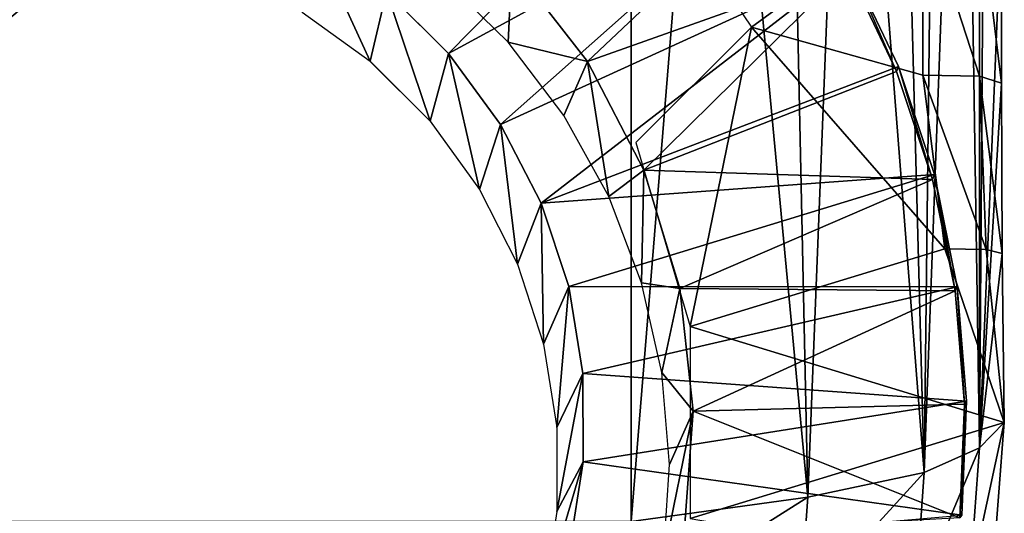
# Model space of a CAD drawing. Units: feet. Extents: x -1.87 to 2.07, y -4.79 to 1.8.
# Drawn here: x 0.1 to 1.08, y -0.91 to -0.41 of the extents above; entities that cross this region are included whole.
import ezdxf

# ---------------------------------------------------------------- set-up
doc = ezdxf.new("R2010")
doc.units = ezdxf.units.FT
doc.header["$MEASUREMENT"] = 0
for name, color, linetype in [('AFUWA-3-ARPM', 4, 'Continuous'), ('AFUWA-3-BTVL', 11, 'Continuous'), ('AFUWA-P', 2, 'Continuous')]:
    doc.layers.add(name, color=color, linetype=linetype)

# ---------------------------------------------------------------- blocks, each defined once
blk = doc.blocks.new('A$C3B49161B')
at = {"linetype": 'Continuous', "lineweight": 0}
for p, q in [((-1.60718, 0.68997), (-1.60718, 0.51585)), ((-1.60718, 0.51585), (-1.60718, 0.68997)), ((-1.55054, 0.68912), (-1.55054, 0.515)), ((-1.52849, 0.67967), (-1.52849, 0.50802)), ((-1.52849, 0.50802), (-1.52849, 0.67967)), ((-1.6318, 0.52455), (-1.68049, 0.62711)), ((-1.68049, 0.62711), (-1.6318, 0.52455)), ((-2.14501, 0.59993), (-2.16126, 0.52988)), ((-2.14501, 0.59993), (-2.08269, 0.53784)), ((-2.08269, 0.53784), (-2.14501, 0.59993)), ((-2.16126, 0.52988), (-2.22942, 0.57909)), ((-2.10123, 0.4699), (-2.08269, 0.53784)), ((-2.08269, 0.53784), (-2.03051, 0.46653)), ((-2.08269, 0.53784), (-2.03051, 0.46653)), ((-2.16126, 0.52988), (-2.10123, 0.4699)), ((-1.6318, 0.52455), (-1.59561, 0.41649)), ((-1.6318, 0.52455), (-1.59561, 0.41649)), ((-1.60718, 0.51585), (-1.59297, 0.40344)), ((-1.59297, 0.40344), (-1.60718, 0.51585)), ((-1.55054, 0.515), (-1.54382, 0.3411)), ((-1.5277, 0.33717), (-1.52849, 0.50802)), ((-1.52849, 0.50802), (-1.5277, 0.33717)), ((-2.10123, 0.4699), (-2.05162, 0.40138)), ((-2.05162, 0.40138), (-2.03051, 0.46653)), ((-2.03051, 0.46653), (-1.98979, 0.38781)), ((-1.98979, 0.38781), (-2.03051, 0.46653)), ((-1.59561, 0.41649), (-1.57277, 0.30385)), ((-1.59561, 0.41649), (-1.57277, 0.30385)), ((-2.05162, 0.40138), (-2.01346, 0.32634)), ((-2.01346, 0.32634), (-1.98979, 0.38781)), ((-1.98979, 0.38781), (-1.96219, 0.30399)), ((-1.98979, 0.38781), (-1.96219, 0.30399)), ((-1.54382, 0.3411), (-1.52564, 0.1676)), ((-1.54382, 0.3411), (-1.52564, 0.1676)), ((-1.5277, 0.33717), (-1.52564, 0.1676)), ((-1.5277, 0.33717), (-1.52564, 0.1676)), ((-2.01346, 0.32634), (-1.98739, 0.24614)), ((-1.57359, 0.30789), (-1.52564, 0.1676)), ((-1.57359, 0.30789), (-1.52564, 0.1676)), ((-1.96219, 0.30399), (-1.98739, 0.24614)), ((-1.96219, 0.30399), (-1.94805, 0.21678)), ((-1.94805, 0.21678), (-1.96219, 0.30399)), ((-1.56351, 0.18927), (-1.57277, 0.30385)), ((-1.56351, 0.18927), (-1.57277, 0.30385)), ((-1.97412, 0.16274), (-1.98739, 0.24614)), ((-1.97412, 0.16274), (-1.94805, 0.21678)), ((-1.94805, 0.21678), (-1.94781, 0.12815)), ((-1.94805, 0.21678), (-1.94781, 0.12815)), ((-1.56351, 0.18927), (-1.56829, 0.0748)), ((-1.56351, 0.18927), (-1.56829, 0.0748)), ((-1.97412, 0.16274), (-1.97401, 0.07857)), ((-1.52564, 0.1676), (-1.53707, 0.01936)), ((-1.53707, 0.01936), (-1.52564, 0.1676)), ((-1.97401, 0.07857), (-1.94781, 0.12815)), ((-1.94781, 0.12815), (-1.96148, 0.04081)), ((-1.94781, 0.12815), (-1.96148, 0.04081)), ((-1.97401, 0.07857), (-1.98697, -0.0045))]:
    blk.add_line(p, q, dxfattribs=at)

msp = doc.modelspace()

# ---------------------------------------------------------------- linework, layer by layer
at = {"layer": 'AFUWA-3-ARPM'}
for points in [[(1.05851, -0.84259, 3.5115), (1.05831, 0.25027, 3.47272), (1.06642, 0.28929, 3.68129)], [(1.06642, 0.28929, 3.68129), (1.08041, -0.3054, 4.12), (1.05851, -0.84259, 3.5115)], [(1.04232, 0.20232, 3.17214), (1.05831, 0.25027, 3.47272), (1.05851, -0.84259, 3.5115)], [(1.04232, 0.20232, 3.17214), (1.00309, -0.86757, 2.80756), (1.01486, 0.16416, 2.87229)], [(1.05851, -0.84259, 3.5115), (1.00309, -0.86757, 2.80756), (1.04232, 0.20232, 3.17214)], [(1.00309, -0.86757, 2.80756), (0.97608, 0.13557, 2.57239), (1.01486, 0.16416, 2.87229)], [(0.97608, 0.13557, 2.57239), (1.00309, -0.86757, 2.80756), (0.92609, 0.1165, 2.27383)], [(0.70924, 0.11464, 1.3896), (0.70924, -0.91659, 1.42619), (-0.51123, -0.91659, 1.42619)], [(-0.51123, -0.91659, 1.42619), (-0.51123, 0.11464, 1.3896), (0.70924, 0.11464, 1.3896)], [(0.79257, 0.10617, 1.68213), (0.70924, -0.91659, 1.42619), (0.70924, 0.11464, 1.3896)], [(0.86482, 0.10676, 1.9766), (0.92609, 0.1165, 2.27383), (0.88622, -0.89233, 2.1098)], [(0.92609, 0.1165, 2.27383), (1.00309, -0.86757, 2.80756), (0.88622, -0.89233, 2.1098)], [(0.79257, 0.10617, 1.68213), (0.88622, -0.89233, 2.1098), (0.70924, -0.91659, 1.42619)], [(0.79257, 0.10617, 1.68213), (0.86482, 0.10676, 1.9766), (0.88622, -0.89233, 2.1098)], [(0.82992, -0.42087, 4.20564), (1.00172, -0.29509, 4.20117), (0.74061, -0.28859, 4.20094)], [(1.00172, -0.29509, 4.20117), (0.82992, -0.42087, 4.20564), (1.00172, -0.46922, 4.20735)], [(1.00172, -0.29509, 4.20117), (1.00172, -0.46922, 4.20735), (1.05836, -0.47007, 4.18333)], [(1.00172, -0.29509, 4.20117), (1.05836, -0.47007, 4.18333), (1.05836, -0.29595, 4.17715)], [(1.05836, -0.29595, 4.17715), (1.05836, -0.47007, 4.18333), (1.08041, -0.47705, 4.12609)], [(1.05836, -0.29595, 4.17715), (1.08041, -0.47705, 4.12609), (1.08041, -0.3054, 4.12)], [(1.05851, -0.84259, 3.5115), (1.08041, -0.3054, 4.12), (1.08041, -0.47705, 4.12609)], [(0.71405, -0.53666, 4.20975), (0.76829, -0.72118, 4.2163), (0.82992, -0.42087, 4.20564)], [(0.82992, -0.42087, 4.20564), (0.76829, -0.72118, 4.2163), (1.02374, -0.64334, 4.21353)], [(0.82992, -0.42087, 4.20564), (1.02374, -0.64334, 4.21353), (1.00172, -0.46922, 4.20735)], [(1.00172, -0.46922, 4.20735), (1.02374, -0.64334, 4.21353), (1.06509, -0.64396, 4.19599)], [(1.00172, -0.46922, 4.20735), (1.06509, -0.64396, 4.19599), (1.05836, -0.47007, 4.18333)], [(1.05836, -0.47007, 4.18333), (1.06509, -0.64396, 4.19599), (1.08121, -0.6479, 4.15485)], [(1.08041, -0.47705, 4.12609), (1.05836, -0.47007, 4.18333), (1.08121, -0.6479, 4.15485)], [(1.08041, -0.47705, 4.12609), (1.08121, -0.6479, 4.15485), (1.05851, -0.84259, 3.5115)], [(1.02374, -0.64334, 4.21353), (0.76829, -0.72118, 4.2163), (1.08326, -0.81746, 4.21971)], [(1.06509, -0.64396, 4.19599), (1.02374, -0.64334, 4.21353), (1.08326, -0.81746, 4.21971)], [(1.05851, -0.84259, 3.5115), (1.08121, -0.6479, 4.15485), (1.08326, -0.81746, 4.21971)], [(1.06509, -0.64396, 4.19599), (1.08326, -0.81746, 4.21971), (1.08121, -0.6479, 4.15485)], [(0.76829, -0.91374, 4.22313), (1.08326, -0.81746, 4.21971), (0.76829, -0.72118, 4.2163)], [(1.07183, -0.9657, 4.22497), (1.08326, -0.81746, 4.21971), (0.76829, -0.91374, 4.22313)], [(1.08326, -0.81746, 4.21971), (1.04831, -0.97918, 3.51634), (1.05851, -0.84259, 3.5115)], [(1.04831, -0.97918, 3.51634), (1.08326, -0.81746, 4.21971), (1.07183, -0.9657, 4.22497)], [(1.04831, -0.97918, 3.51634), (0.99391, -0.99599, 2.81211), (1.05851, -0.84259, 3.5115)], [(1.05851, -0.84259, 3.5115), (0.99391, -0.99599, 2.81211), (1.00309, -0.86757, 2.80756)], [(1.00309, -0.86757, 2.80756), (0.99391, -0.99599, 2.81211), (0.87823, -1.00415, 2.11377)], [(1.00309, -0.86757, 2.80756), (0.87823, -1.00415, 2.11377), (0.88622, -0.89233, 2.1098)], [(0.702, -1.00889, 1.42947), (0.70924, -0.91659, 1.42619), (0.88622, -0.89233, 2.1098)], [(0.702, -1.00889, 1.42947), (0.88622, -0.89233, 2.1098), (0.87823, -1.00415, 2.11377)]]:
    msp.add_3dface(points, dxfattribs=at)
at = {"layer": 'AFUWA-3-BTVL'}
for points in [[(0.52621, -0.44722, 4.30664), (0.79552, -0.17344, 4.29692), (0.46389, -0.38513, 4.30443)], [(0.52621, -0.44722, 4.30664), (0.86756, -0.26164, 4.30005), (0.79552, -0.17344, 4.29692)], [(0.86756, -0.26164, 4.30005), (0.52621, -0.44722, 4.30664), (0.57839, -0.51854, 4.30917)], [(0.92841, -0.35796, 4.30347), (0.86756, -0.26164, 4.30005), (0.57839, -0.51854, 4.30917)], [(0.58952, -0.35777, 4.2034), (0.86573, -0.26604, 4.20014), (0.66536, -0.4552, 4.20686)], [(0.86573, -0.26604, 4.20014), (0.92646, -0.36238, 4.20356), (0.66536, -0.4552, 4.20686)], [(0.37948, -0.40598, 2.86726), (0.44764, -0.45519, 2.86901), (0.3918, -0.33324, 4.30259)], [(0.46389, -0.38513, 4.30443), (0.3918, -0.33324, 4.30259), (0.44764, -0.45519, 2.86901)], [(0.58584, -0.43593, 2.86832), (0.51985, -0.37101, 2.86602), (0.58952, -0.35777, 4.2034)], [(0.92841, -0.35796, 4.30347), (0.57839, -0.51854, 4.30917), (0.61911, -0.59725, 4.31196)], [(0.58584, -0.43593, 2.86832), (0.58952, -0.35777, 4.2034), (0.66536, -0.4552, 4.20686)], [(0.9771, -0.46052, 4.30711), (0.92841, -0.35796, 4.30347), (0.61911, -0.59725, 4.31196)], [(0.66536, -0.4552, 4.20686), (0.92646, -0.36238, 4.20356), (0.72201, -0.56439, 4.21073)], [(0.72201, -0.56439, 4.21073), (0.92646, -0.36238, 4.20356), (0.97525, -0.4655, 4.20722)], [(0.92646, -0.36238, 4.20356), (0.92841, -0.35796, 4.30347), (0.97525, -0.4655, 4.20722)], [(0.92841, -0.35796, 4.30347), (0.9771, -0.46052, 4.30711), (0.97525, -0.4655, 4.20722)], [(0.46389, -0.38513, 4.30443), (0.44764, -0.45519, 2.86901), (0.50767, -0.51517, 2.87113)], [(0.50767, -0.51517, 2.87113), (0.52621, -0.44722, 4.30664), (0.46389, -0.38513, 4.30443)], [(0.58584, -0.43593, 2.86832), (0.66536, -0.4552, 4.20686), (0.64183, -0.50962, 2.87094)], [(0.50767, -0.51517, 2.87113), (0.55729, -0.58368, 2.87357), (0.52621, -0.44722, 4.30664)], [(0.52621, -0.44722, 4.30664), (0.55729, -0.58368, 2.87357), (0.57839, -0.51854, 4.30917)], [(0.9771, -0.46052, 4.30711), (0.61911, -0.59725, 4.31196), (1.01329, -0.56858, 4.31094)], [(0.66536, -0.4552, 4.20686), (0.6868, -0.5908, 2.87382), (0.64183, -0.50962, 2.87094)], [(0.72201, -0.56439, 4.21073), (0.6868, -0.5908, 2.87382), (0.66536, -0.4552, 4.20686)], [(1.01132, -0.57376, 4.21106), (0.97525, -0.4655, 4.20722), (0.9771, -0.46052, 4.30711)], [(0.9771, -0.46052, 4.30711), (1.01329, -0.56858, 4.31094), (1.01132, -0.57376, 4.21106)], [(1.01132, -0.57376, 4.21106), (0.72201, -0.56439, 4.21073), (0.97525, -0.4655, 4.20722)], [(0.55729, -0.58368, 2.87357), (0.59544, -0.65873, 2.87623), (0.57839, -0.51854, 4.30917)], [(0.61911, -0.59725, 4.31196), (0.57839, -0.51854, 4.30917), (0.59544, -0.65873, 2.87623)], [(0.64671, -0.68108, 4.31493), (1.01329, -0.56858, 4.31094), (0.61911, -0.59725, 4.31196)], [(1.01329, -0.56858, 4.31094), (0.64671, -0.68108, 4.31493), (1.03613, -0.68122, 4.31494)], [(0.6868, -0.5908, 2.87382), (0.72201, -0.56439, 4.21073), (0.71972, -0.6772, 2.87688)], [(0.72201, -0.56439, 4.21073), (0.75789, -0.68301, 4.21494), (0.71972, -0.6772, 2.87688)], [(0.72201, -0.56439, 4.21073), (1.01132, -0.57376, 4.21106), (0.75789, -0.68301, 4.21494)], [(1.03408, -0.6853, 4.21502), (1.01132, -0.57376, 4.21106), (1.01329, -0.56858, 4.31094)], [(1.01329, -0.56858, 4.31094), (1.03613, -0.68122, 4.31494), (1.03408, -0.6853, 4.21502)], [(1.03408, -0.6853, 4.21502), (0.75789, -0.68301, 4.21494), (1.01132, -0.57376, 4.21106)], [(0.61911, -0.59725, 4.31196), (0.59544, -0.65873, 2.87623), (0.62151, -0.73893, 2.87908)], [(0.61911, -0.59725, 4.31196), (0.62151, -0.73893, 2.87908), (0.64671, -0.68108, 4.31493)], [(0.71972, -0.6772, 2.87688), (0.75789, -0.68301, 4.21494), (0.74011, -0.76716, 2.88008)], [(0.64671, -0.68108, 4.31493), (0.62151, -0.73893, 2.87908), (0.63478, -0.82233, 2.88203)], [(0.64671, -0.68108, 4.31493), (0.63478, -0.82233, 2.88203), (0.66086, -0.76829, 4.31803)], [(0.66086, -0.76829, 4.31803), (1.03613, -0.68122, 4.31494), (0.64671, -0.68108, 4.31493)], [(0.66086, -0.76829, 4.31803), (1.0454, -0.7958, 4.31901), (1.03613, -0.68122, 4.31494)], [(0.74011, -0.76716, 2.88008), (0.75789, -0.68301, 4.21494), (0.77135, -0.80603, 4.21931)], [(0.75789, -0.68301, 4.21494), (1.03408, -0.6853, 4.21502), (0.77135, -0.80603, 4.21931)], [(0.77135, -0.80603, 4.21931), (1.03408, -0.6853, 4.21502), (1.0433, -0.79881, 4.21905)], [(1.03408, -0.6853, 4.21502), (1.03613, -0.68122, 4.31494), (1.0433, -0.79881, 4.21905)], [(1.03613, -0.68122, 4.31494), (1.0454, -0.7958, 4.31901), (1.0433, -0.79881, 4.21905)], [(0.63489, -0.9065, 2.88502), (0.66086, -0.76829, 4.31803), (0.63478, -0.82233, 2.88203)], [(0.66086, -0.76829, 4.31803), (0.63489, -0.9065, 2.88502), (0.66109, -0.85691, 4.32117)], [(1.0454, -0.7958, 4.31901), (0.66086, -0.76829, 4.31803), (0.66109, -0.85691, 4.32117)], [(0.77135, -0.80603, 4.21931), (0.74752, -0.85956, 2.88336), (0.74011, -0.76716, 2.88008)], [(0.66109, -0.85691, 4.32117), (1.04061, -0.91027, 4.32307), (1.0454, -0.7958, 4.31901)], [(1.0433, -0.79881, 4.21905), (1.03868, -0.91286, 4.2231), (0.77135, -0.80603, 4.21931)], [(1.03868, -0.91286, 4.2231), (1.0433, -0.79881, 4.21905), (1.0454, -0.7958, 4.31901)], [(1.03868, -0.91286, 4.2231), (1.0454, -0.7958, 4.31901), (1.04061, -0.91027, 4.32307)], [(0.74171, -0.95182, 2.88663), (0.77135, -0.80603, 4.21931), (0.76229, -0.92822, 4.22364)], [(0.77135, -0.80603, 4.21931), (0.74171, -0.95182, 2.88663), (0.74752, -0.85956, 2.88336)], [(1.03868, -0.91286, 4.2231), (0.76229, -0.92822, 4.22364), (0.77135, -0.80603, 4.21931)], [(0.62194, -0.98957, 2.88797), (0.64742, -0.94426, 4.32427), (0.66109, -0.85691, 4.32117)], [(0.66109, -0.85691, 4.32117), (0.63489, -0.9065, 2.88502), (0.62194, -0.98957, 2.88797)], [(1.04061, -0.91027, 4.32307), (0.66109, -0.85691, 4.32117), (0.64742, -0.94426, 4.32427)]]:
    msp.add_3dface(points, dxfattribs=at)

# ---------------------------------------------------------------- block references
at = {"layer": 'AFUWA-P'}
msp.add_blockref('A$C3B49161B', (2.6089, -0.98509), dxfattribs=at)

doc.saveas('drawing.dxf')
